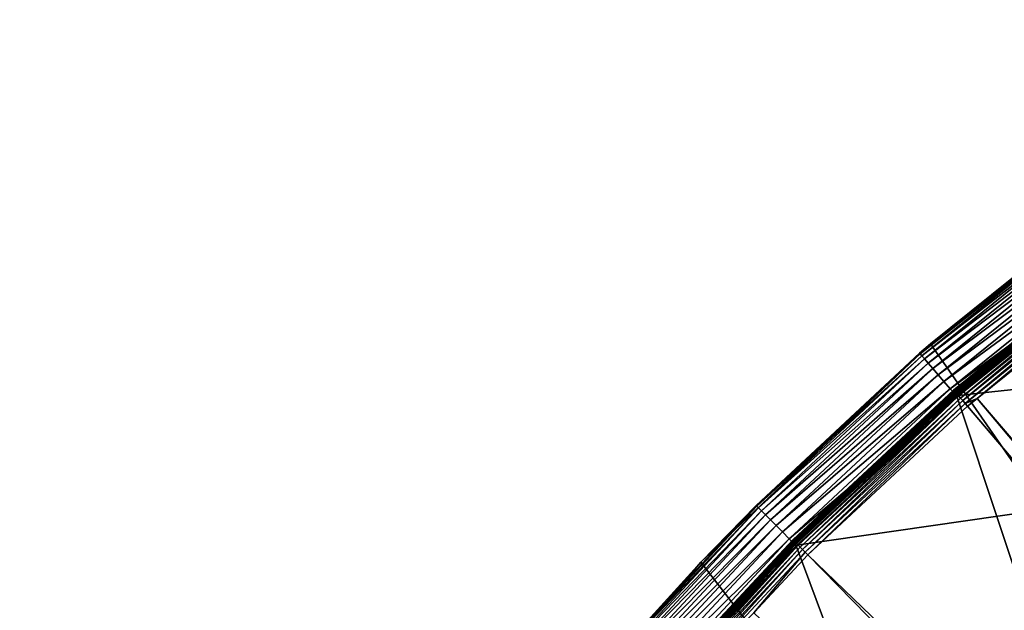
# Model space of a CAD drawing. Extents: x -110 to 110, y -110 to 110.
# Drawn here: x -104 to -69, y 74 to 95 of the extents above; entities that cross this region are included whole.
import ezdxf

# ---------------------------------------------------------------- set-up
doc = ezdxf.new("R2010")
doc.units = 0
doc.header["$MEASUREMENT"] = 0
doc.layers.add('L1', color=7, linetype='Continuous')
doc.layers.add('L5', color=7, linetype='Continuous')

msp = doc.modelspace()

# ---------------------------------------------------------------- linework, layer by layer
at = {"layer": 'L1', "color": 250}
for points in [[(58.38424, 90.9203, -154.15), (-103.6861, 30.40406, -154.15), (51.74931, 94.85373, -154.15)], [(51.74931, 94.85373, -154.15), (-103.6861, 30.40406, -154.15), (-101.253, 37.72348, -154.15)], [(51.74931, 94.85373, -154.15), (-101.253, 37.72348, -154.15), (-98.30381, 44.85067, -154.15)], [(-98.30381, 44.85067, -154.15), (-94.85373, 51.74931, -154.15), (51.74931, 94.85373, -154.15)], [(51.74931, 94.85373, -154.15), (-94.85373, 51.74931, -154.15), (-90.9203, 58.38424, -154.15)], [(-90.9203, 58.38424, -154.15), (-86.52356, 64.72167, -154.15), (51.74931, 94.85373, -154.15)], [(51.74931, 94.85373, -154.15), (-86.52356, 64.72167, -154.15), (-81.68592, 70.72929, -154.15)], [(51.74931, 94.85373, -154.15), (-81.68592, 70.72929, -154.15), (-76.43203, 76.37648, -154.15)], [(-76.43203, 76.37648, -154.15), (-70.78865, 81.63448, -154.15), (51.74931, 94.85373, -154.15)], [(51.74931, 94.85373, -154.15), (-70.78865, 81.63448, -154.15), (-64.78455, 86.47649, -154.15)], [(58.38424, 90.9203, -154.15), (64.72167, 86.52356, -154.15), (-103.6861, 30.40406, -154.15)], [(-64.87287, 86.59438, -154.0283), (-64.86864, 86.58873, -154.0532), (-70.88515, 81.74577, -154.0283)], [(-64.87287, 86.59438, -154.0283), (-70.88515, 81.74577, -154.0283), (-66.20126, 85.52653, -154.0026)], [(-64.86864, 86.58873, -154.0532), (-70.88052, 81.74044, -154.0532), (-70.88515, 81.74577, -154.0283)], [(-64.86864, 86.58873, -154.0532), (-64.86191, 86.57975, -154.0765), (-70.88052, 81.74044, -154.0532)], [(-64.80898, 86.67348, -152.0638), (-66.21936, 85.54989, -152.199), (-70.82707, 81.82922, -152.0638)], [(-64.80898, 86.67348, -152.0638), (-70.82707, 81.82922, -152.0638), (-70.80626, 81.80518, -151.9321)], [(-64.78994, 86.64802, -151.9321), (-64.80898, 86.67348, -152.0638), (-70.80626, 81.80518, -151.9321)], [(-64.78994, 86.64802, -151.9321), (-70.80626, 81.80518, -151.9321), (-70.77122, 81.76469, -151.8077)], [(-64.75788, 86.60512, -151.8077), (-64.78994, 86.64802, -151.9321), (-70.77122, 81.76469, -151.8077)], [(-64.75788, 86.60512, -151.8077), (-70.77122, 81.76469, -151.8077), (-70.72293, 81.7089, -151.694)], [(-64.71369, 86.54603, -151.694), (-64.75788, 86.60512, -151.8077), (-70.72293, 81.7089, -151.694)], [(64.72167, 86.52356, -154.15), (70.72929, 81.68592, -154.15), (-103.6861, 30.40406, -154.15)], [(-64.86191, 86.57975, -154.0765), (-70.87318, 81.73196, -154.0765), (-70.88052, 81.74044, -154.0532)], [(-64.86191, 86.57975, -154.0765), (-64.85288, 86.5677, -154.0975), (-70.87318, 81.73196, -154.0765)], [(-64.85288, 86.5677, -154.0975), (-70.86331, 81.72058, -154.0975), (-70.87318, 81.73196, -154.0765)], [(-64.85288, 86.5677, -154.0975), (-64.84182, 86.55294, -154.1156), (-70.86331, 81.72058, -154.0975)], [(-64.84182, 86.55294, -154.1156), (-70.85123, 81.70665, -154.1156), (-70.86331, 81.72058, -154.0975)], [(-64.84182, 86.55294, -154.1156), (-64.82907, 86.53591, -154.1303), (-70.85123, 81.70665, -154.1156)], [(-64.82907, 86.53591, -154.1303), (-70.83729, 81.69057, -154.1303), (-70.85123, 81.70665, -154.1156)], [(-64.82907, 86.53591, -154.1303), (-64.81498, 86.51711, -154.1412), (-70.83729, 81.69057, -154.1303)], [(-64.81498, 86.51711, -154.1412), (-70.8219, 81.67282, -154.1412), (-70.83729, 81.69057, -154.1303)], [(-64.81498, 86.51711, -154.1412), (-64.79999, 86.49711, -154.1478), (-70.8219, 81.67282, -154.1412)], [(-64.79999, 86.49711, -154.1478), (-70.80553, 81.65395, -154.1478), (-70.8219, 81.67282, -154.1412)], [(-64.79999, 86.49711, -154.1478), (-64.78455, 86.47649, -154.15), (-70.80553, 81.65395, -154.1478)], [(-64.78455, 86.47649, -154.15), (-70.78865, 81.63448, -154.15), (-70.80553, 81.65395, -154.1478)], [(-64.71369, 86.54603, -151.694), (-70.72293, 81.7089, -151.694), (-70.66279, 81.63942, -151.5945)], [(-64.65866, 86.47244, -151.5945), (-64.71369, 86.54603, -151.694), (-70.66279, 81.63942, -151.5945)], [(-64.65866, 86.47244, -151.5945), (-70.66279, 81.63942, -151.5945), (-70.59252, 81.55823, -151.5119)], [(-64.59436, 86.38644, -151.5119), (-64.65866, 86.47244, -151.5945), (-70.59252, 81.55823, -151.5119)], [(-64.59436, 86.38644, -151.5119), (-70.59252, 81.55823, -151.5119), (-70.51413, 81.46767, -151.4486)], [(-64.52263, 86.29052, -151.4486), (-64.59436, 86.38644, -151.5119), (-70.51413, 81.46767, -151.4486)], [(-64.52263, 86.29052, -151.4486), (-70.51413, 81.46767, -151.4486), (-70.42988, 81.37033, -151.4064)], [(-64.44554, 86.18741, -151.4064), (-64.52263, 86.29052, -151.4486), (-70.42988, 81.37033, -151.4064)], [(-70.42988, 81.37033, -151.4064), (-70.0025, 81.54243, -151.3865), (-64.44554, 86.18741, -151.4064)], [(-64.44554, 86.18741, -151.4064), (-70.0025, 81.54243, -151.3865), (-64.36529, 86.08009, -151.3865)], [(-19.67592, 22.91706, -146.5654), (-64.36529, 86.08009, -151.3865), (-70.0025, 81.54243, -151.3865)], [(-66.21936, 85.54989, -152.199), (-70.83303, 81.83611, -152.199), (-70.82707, 81.82922, -152.0638)], [(-66.20126, 85.52653, -154.0026), (-70.83303, 81.83611, -152.199), (-66.21936, 85.54989, -152.199)], [(-70.8869, 81.74779, -154.0026), (-70.83303, 81.83611, -152.199), (-66.20126, 85.52653, -154.0026)], [(-70.88515, 81.74577, -154.0283), (-70.8869, 81.74779, -154.0026), (-66.20126, 85.52653, -154.0026)], [(-70.88515, 81.74577, -154.0283), (-70.88052, 81.74044, -154.0532), (-76.53622, 76.4806, -154.0283)], [(-76.53622, 76.4806, -154.0283), (-74.50423, 78.37749, -154.0026), (-70.88515, 81.74577, -154.0283)], [(-70.88052, 81.74044, -154.0532), (-76.53123, 76.47561, -154.0532), (-76.53622, 76.4806, -154.0283)], [(-70.88052, 81.74044, -154.0532), (-70.87318, 81.73196, -154.0765), (-76.53123, 76.47561, -154.0532)], [(-76.48424, 76.56799, -152.0638), (-76.46178, 76.54549, -151.9321), (-70.82707, 81.82922, -152.0638)], [(-76.48424, 76.56799, -152.0638), (-70.82707, 81.82922, -152.0638), (-74.52665, 78.40101, -152.199)], [(-70.80626, 81.80518, -151.9321), (-70.82707, 81.82922, -152.0638), (-76.46178, 76.54549, -151.9321)], [(-70.80626, 81.80518, -151.9321), (-76.46178, 76.54549, -151.9321), (-76.42393, 76.50761, -151.8077)], [(-70.77122, 81.76469, -151.8077), (-70.80626, 81.80518, -151.9321), (-76.42393, 76.50761, -151.8077)], [(-70.77122, 81.76469, -151.8077), (-76.42393, 76.50761, -151.8077), (-76.37178, 76.45541, -151.694)], [(-70.72293, 81.7089, -151.694), (-70.77122, 81.76469, -151.8077), (-76.37178, 76.45541, -151.694)], [(-74.52665, 78.40101, -152.199), (-70.82707, 81.82922, -152.0638), (-70.83303, 81.83611, -152.199)], [(-70.8869, 81.74779, -154.0026), (-74.52665, 78.40101, -152.199), (-70.83303, 81.83611, -152.199)], [(-74.50423, 78.37749, -154.0026), (-74.52665, 78.40101, -152.199), (-70.8869, 81.74779, -154.0026)], [(-70.88515, 81.74577, -154.0283), (-74.50423, 78.37749, -154.0026), (-70.8869, 81.74779, -154.0026)], [(-103.6861, 30.40406, -154.15), (70.72929, 81.68592, -154.15), (76.37648, 76.43203, -154.15)], [(-70.87318, 81.73196, -154.0765), (-76.52329, 76.46768, -154.0765), (-76.53123, 76.47561, -154.0532)], [(-70.87318, 81.73196, -154.0765), (-70.86331, 81.72058, -154.0975), (-76.52329, 76.46768, -154.0765)], [(-70.86331, 81.72058, -154.0975), (-76.51264, 76.45704, -154.0975), (-76.52329, 76.46768, -154.0765)], [(-70.86331, 81.72058, -154.0975), (-70.85123, 81.70665, -154.1156), (-76.51264, 76.45704, -154.0975)], [(-70.85123, 81.70665, -154.1156), (-76.4996, 76.444, -154.1156), (-76.51264, 76.45704, -154.0975)], [(-70.85123, 81.70665, -154.1156), (-70.83729, 81.69057, -154.1303), (-76.4996, 76.444, -154.1156)], [(-70.83729, 81.69057, -154.1303), (-76.48454, 76.42896, -154.1303), (-76.4996, 76.444, -154.1156)], [(-70.83729, 81.69057, -154.1303), (-70.8219, 81.67282, -154.1412), (-76.48454, 76.42896, -154.1303)], [(-70.8219, 81.67282, -154.1412), (-76.46792, 76.41236, -154.1412), (-76.48454, 76.42896, -154.1303)], [(-70.8219, 81.67282, -154.1412), (-70.80553, 81.65395, -154.1478), (-76.46792, 76.41236, -154.1412)], [(-70.80553, 81.65395, -154.1478), (-76.45024, 76.39469, -154.1478), (-76.46792, 76.41236, -154.1412)], [(-70.80553, 81.65395, -154.1478), (-70.78865, 81.63448, -154.15), (-76.45024, 76.39469, -154.1478)], [(-70.78865, 81.63448, -154.15), (-76.43203, 76.37648, -154.15), (-76.45024, 76.39469, -154.1478)], [(-70.72293, 81.7089, -151.694), (-76.37178, 76.45541, -151.694), (-76.30683, 76.39039, -151.5945)], [(-70.66279, 81.63942, -151.5945), (-70.72293, 81.7089, -151.694), (-76.30683, 76.39039, -151.5945)], [(-70.66279, 81.63942, -151.5945), (-76.30683, 76.39039, -151.5945), (-76.23095, 76.31442, -151.5119)], [(-70.59252, 81.55823, -151.5119), (-70.66279, 81.63942, -151.5945), (-76.23095, 76.31442, -151.5119)], [(-70.59252, 81.55823, -151.5119), (-76.23095, 76.31442, -151.5119), (-76.1463, 76.22968, -151.4486)], [(-70.51413, 81.46767, -151.4486), (-70.59252, 81.55823, -151.5119), (-76.1463, 76.22968, -151.4486)], [(-70.51413, 81.46767, -151.4486), (-76.1463, 76.22968, -151.4486), (-76.05533, 76.1386, -151.4064)], [(-70.42988, 81.37033, -151.4064), (-70.51413, 81.46767, -151.4486), (-76.05533, 76.1386, -151.4064)], [(-70.42988, 81.37033, -151.4064), (-70.34218, 81.269, -151.3865), (-70.0025, 81.54243, -151.3865)], [(-70.0025, 81.54243, -151.3865), (-70.34218, 81.269, -151.3865), (-20.27642, 22.44339, -146.5654)], [(-19.67592, 22.91706, -146.5654), (-70.0025, 81.54243, -151.3865), (-20.27642, 22.44339, -146.5654)], [(-70.42988, 81.37033, -151.4064), (-76.05533, 76.1386, -151.4064), (-75.96061, 76.04378, -151.3865)], [(-75.96061, 76.04378, -151.3865), (-70.34218, 81.269, -151.3865), (-70.42988, 81.37033, -151.4064)], [(-20.27642, 22.44339, -146.5654), (-70.34218, 81.269, -151.3865), (-75.96061, 76.04378, -151.3865)], [(-76.53812, 76.48249, -154.0026), (-76.49069, 76.57443, -152.199), (-74.50423, 78.37749, -154.0026)], [(-76.53622, 76.4806, -154.0283), (-76.53812, 76.48249, -154.0026), (-74.50423, 78.37749, -154.0026)], [(-74.52665, 78.40101, -152.199), (-76.49069, 76.57443, -152.199), (-76.48424, 76.56799, -152.0638)], [(-74.50423, 78.37749, -154.0026), (-76.49069, 76.57443, -152.199), (-74.52665, 78.40101, -152.199)], [(-76.49069, 76.57443, -152.199), (-81.75855, 70.92255, -152.199), (-81.75167, 70.91658, -152.0638)], [(-76.53812, 76.48249, -154.0026), (-81.75855, 70.92255, -152.199), (-76.49069, 76.57443, -152.199)], [(-76.48424, 76.56799, -152.0638), (-76.49069, 76.57443, -152.199), (-81.75167, 70.91658, -152.0638)], [(-76.48424, 76.56799, -152.0638), (-81.75167, 70.91658, -152.0638), (-81.72765, 70.89575, -151.9321)], [(-81.72765, 70.89575, -151.9321), (-76.46178, 76.54549, -151.9321), (-76.48424, 76.56799, -152.0638)], [(-81.72765, 70.89575, -151.9321), (-81.6872, 70.86065, -151.8077), (-76.46178, 76.54549, -151.9321)], [(-76.42393, 76.50761, -151.8077), (-76.46178, 76.54549, -151.9321), (-81.6872, 70.86065, -151.8077)], [(-103.6861, 30.40406, -154.15), (76.37648, 76.43203, -154.15), (81.63448, 70.78865, -154.15)], [(-81.7993, 70.82745, -154.0026), (-81.75855, 70.92255, -152.199), (-76.53812, 76.48249, -154.0026)], [(-81.7993, 70.82745, -154.0026), (-76.53812, 76.48249, -154.0026), (-76.53622, 76.4806, -154.0283)], [(-76.53622, 76.4806, -154.0283), (-81.79728, 70.8257, -154.0283), (-81.7993, 70.82745, -154.0026)], [(-76.53622, 76.4806, -154.0283), (-76.53123, 76.47561, -154.0532), (-81.79728, 70.8257, -154.0283)], [(-76.53123, 76.47561, -154.0532), (-81.79194, 70.82108, -154.0532), (-81.79728, 70.8257, -154.0283)], [(-76.53123, 76.47561, -154.0532), (-76.52329, 76.46768, -154.0765), (-81.79194, 70.82108, -154.0532)], [(-76.52329, 76.46768, -154.0765), (-81.78346, 70.81374, -154.0765), (-81.79194, 70.82108, -154.0532)], [(-76.52329, 76.46768, -154.0765), (-76.51264, 76.45704, -154.0975), (-81.78346, 70.81374, -154.0765)], [(-76.51264, 76.45704, -154.0975), (-81.77207, 70.80389, -154.0975), (-81.78346, 70.81374, -154.0765)], [(-76.51264, 76.45704, -154.0975), (-76.4996, 76.444, -154.1156), (-81.77207, 70.80389, -154.0975)], [(-76.4996, 76.444, -154.1156), (-81.75813, 70.79181, -154.1156), (-81.77207, 70.80389, -154.0975)], [(-76.4996, 76.444, -154.1156), (-76.48454, 76.42896, -154.1303), (-81.75813, 70.79181, -154.1156)], [(-76.48454, 76.42896, -154.1303), (-81.74205, 70.77789, -154.1303), (-81.75813, 70.79181, -154.1156)], [(-76.48454, 76.42896, -154.1303), (-76.46792, 76.41236, -154.1412), (-81.74205, 70.77789, -154.1303)], [(-76.46792, 76.41236, -154.1412), (-81.72429, 70.76251, -154.1412), (-81.74205, 70.77789, -154.1303)], [(-76.46792, 76.41236, -154.1412), (-76.45024, 76.39469, -154.1478), (-81.72429, 70.76251, -154.1412)], [(-76.45024, 76.39469, -154.1478), (-81.70539, 70.74615, -154.1478), (-81.72429, 70.76251, -154.1412)], [(-76.45024, 76.39469, -154.1478), (-76.43203, 76.37648, -154.15), (-81.70539, 70.74615, -154.1478)], [(-76.43203, 76.37648, -154.15), (-81.68592, 70.72929, -154.15), (-81.70539, 70.74615, -154.1478)], [(-76.42393, 76.50761, -151.8077), (-81.6872, 70.86065, -151.8077), (-81.63146, 70.8123, -151.694)], [(-76.37178, 76.45541, -151.694), (-76.42393, 76.50761, -151.8077), (-81.63146, 70.8123, -151.694)], [(-76.37178, 76.45541, -151.694), (-81.63146, 70.8123, -151.694), (-81.56204, 70.75208, -151.5945)], [(-76.30683, 76.39039, -151.5945), (-76.37178, 76.45541, -151.694), (-81.56204, 70.75208, -151.5945)], [(-76.30683, 76.39039, -151.5945), (-81.56204, 70.75208, -151.5945), (-81.48094, 70.68172, -151.5119)], [(-76.23095, 76.31442, -151.5119), (-76.30683, 76.39039, -151.5945), (-81.48094, 70.68172, -151.5119)], [(-76.23095, 76.31442, -151.5119), (-81.48094, 70.68172, -151.5119), (-81.39046, 70.60324, -151.4486)], [(-76.1463, 76.22968, -151.4486), (-76.23095, 76.31442, -151.5119), (-81.39046, 70.60324, -151.4486)], [(-76.1463, 76.22968, -151.4486), (-81.39046, 70.60324, -151.4486), (-81.29321, 70.51888, -151.4064)], [(-76.05533, 76.1386, -151.4064), (-76.1463, 76.22968, -151.4486), (-81.29321, 70.51888, -151.4064)], [(-76.05533, 76.1386, -151.4064), (-81.29321, 70.51888, -151.4064), (-77.85685, 74.00931, -151.3865)], [(-75.96061, 76.04378, -151.3865), (-76.05533, 76.1386, -151.4064), (-77.85685, 74.00931, -151.3865)], [(-21.87469, 20.79261, -146.5654), (-75.96061, 76.04378, -151.3865), (-77.85685, 74.00931, -151.3865)], [(-20.27642, 22.44339, -146.5654), (-75.96061, 76.04378, -151.3865), (-21.87469, 20.79261, -146.5654)]]:
    msp.add_3dface(points, dxfattribs=at)
at = {"layer": 'L5', "color": 7}
for points in [[(-62.8395, 90.28398, -152), (-65.92055, 88.05954, -165.5), (-71.65097, 83.46339, -152)], [(-71.65097, 83.46339, -152), (53.38322, -96.17813, -152), (-62.8395, 90.28398, -152)], [(-72.01479, 83.10949, -165.8473), (-71.64036, 83.45022, -165.5), (-65.90234, 88.03521, -165.8473)], [(-65.90234, 88.03521, -165.8473), (-65.84826, 87.96298, -166.184), (-72.01479, 83.10949, -165.8473)], [(-71.65097, 83.46339, -152), (-65.92055, 88.05954, -165.5), (-71.64036, 83.45022, -165.5)], [(-71.64036, 83.45022, -165.5), (-65.92055, 88.05954, -165.5), (-65.90234, 88.03521, -165.8473)], [(-72.01479, 83.10949, -165.8473), (-65.84826, 87.96298, -166.184), (-71.9557, 83.0413, -166.184)], [(-65.84826, 87.96298, -166.184), (-65.75996, 87.84503, -166.5), (-71.9557, 83.0413, -166.184)], [(-71.9557, 83.0413, -166.184), (-65.75996, 87.84503, -166.5), (-71.85921, 82.92995, -166.5)], [(-65.75996, 87.84503, -166.5), (-65.64014, 87.68495, -166.7856), (-71.85921, 82.92995, -166.5)], [(-71.85921, 82.92995, -166.5), (-65.64014, 87.68495, -166.7856), (-71.72827, 82.77883, -166.7856)], [(-65.64014, 87.68495, -166.7856), (-65.49241, 87.48761, -167.0321), (-71.72827, 82.77883, -166.7856)], [(-71.72827, 82.77883, -166.7856), (-65.49241, 87.48761, -167.0321), (-71.56684, 82.59252, -167.0321)], [(-65.49241, 87.48761, -167.0321), (-65.32127, 87.25899, -167.2321), (-71.56684, 82.59252, -167.0321)], [(-71.56684, 82.59252, -167.0321), (-65.32127, 87.25899, -167.2321), (-71.37982, 82.3767, -167.2321)], [(-65.32127, 87.25899, -167.2321), (-65.13192, 87.00605, -167.3794), (-71.37982, 82.3767, -167.2321)], [(-71.37982, 82.3767, -167.2321), (-65.13192, 87.00605, -167.3794), (-71.17291, 82.13792, -167.3794)], [(-65.13192, 87.00605, -167.3794), (-64.93012, 86.73648, -167.4696), (-71.17291, 82.13792, -167.3794)], [(-71.17291, 82.13792, -167.3794), (-64.93012, 86.73648, -167.4696), (-70.95239, 81.88342, -167.4696)], [(-64.93012, 86.73648, -167.4696), (-64.72199, 86.45845, -167.5), (-70.95239, 81.88342, -167.4696)], [(-70.95239, 81.88342, -167.4696), (-64.72199, 86.45845, -167.5), (-70.72496, 81.62095, -167.5)], [(-70.72496, 81.62095, -167.5), (-64.72199, 86.45845, -167.5), (-7.704632, -107.7248, -167.5)], [(-77.78174, 77.78174, -165.5), (-79.72721, 75.78636, -152), (-71.65097, 83.46339, -152)], [(-71.65097, 83.46339, -152), (-79.72721, 75.78636, -152), (53.38322, -96.17813, -152)], [(-77.78174, 77.78174, -165.5), (-71.65097, 83.46339, -152), (-72.03468, 83.13245, -165.5)], [(-77.78174, 77.78174, -165.5), (-72.03468, 83.13245, -165.5), (-72.01479, 83.10949, -165.8473)], [(-71.65097, 83.46339, -152), (-71.64036, 83.45022, -165.5), (-72.03468, 83.13245, -165.5)], [(-72.01479, 83.10949, -165.8473), (-72.03468, 83.13245, -165.5), (-71.64036, 83.45022, -165.5)], [(-77.76026, 77.76026, -165.8473), (-77.78174, 77.78174, -165.5), (-72.01479, 83.10949, -165.8473)], [(-72.01479, 83.10949, -165.8473), (-71.9557, 83.0413, -166.184), (-77.76026, 77.76026, -165.8473)], [(-77.76026, 77.76026, -165.8473), (-71.9557, 83.0413, -166.184), (-77.69646, 77.69646, -166.184)], [(-71.9557, 83.0413, -166.184), (-71.85921, 82.92995, -166.5), (-77.69646, 77.69646, -166.184)], [(-77.69646, 77.69646, -166.184), (-71.85921, 82.92995, -166.5), (-77.59228, 77.59228, -166.5)], [(-71.85921, 82.92995, -166.5), (-71.72827, 82.77883, -166.7856), (-77.59228, 77.59228, -166.5)], [(-77.59228, 77.59228, -166.5), (-71.72827, 82.77883, -166.7856), (-77.45089, 77.45089, -166.7856)], [(-71.72827, 82.77883, -166.7856), (-71.56684, 82.59252, -167.0321), (-77.45089, 77.45089, -166.7856)], [(-77.45089, 77.45089, -166.7856), (-71.56684, 82.59252, -167.0321), (-77.27657, 77.27657, -167.0321)], [(-71.56684, 82.59252, -167.0321), (-71.37982, 82.3767, -167.2321), (-77.27657, 77.27657, -167.0321)], [(-77.27657, 77.27657, -167.0321), (-71.37982, 82.3767, -167.2321), (-77.07464, 77.07464, -167.2321)], [(-71.37982, 82.3767, -167.2321), (-71.17291, 82.13792, -167.3794), (-77.07464, 77.07464, -167.2321)], [(-77.07464, 77.07464, -167.2321), (-71.17291, 82.13792, -167.3794), (-76.85122, 76.85122, -167.3794)], [(-71.17291, 82.13792, -167.3794), (-70.95239, 81.88342, -167.4696), (-76.85122, 76.85122, -167.3794)], [(-76.85122, 76.85122, -167.3794), (-70.95239, 81.88342, -167.4696), (-76.61311, 76.61311, -167.4696)], [(-70.95239, 81.88342, -167.4696), (-70.72496, 81.62095, -167.5), (-76.61311, 76.61311, -167.4696)], [(-76.61311, 76.61311, -167.4696), (-70.72496, 81.62095, -167.5), (-76.36753, 76.36753, -167.5)], [(-7.704632, -107.7248, -167.5), (-76.36753, 76.36753, -167.5), (-70.72496, 81.62095, -167.5)], [(-83.10949, 72.01479, -165.8473), (-79.68023, 75.74262, -165.5), (-77.76026, 77.76026, -165.8473)], [(-77.76026, 77.76026, -165.8473), (-77.69646, 77.69646, -166.184), (-83.10949, 72.01479, -165.8473)], [(-83.10949, 72.01479, -165.8473), (-77.69646, 77.69646, -166.184), (-83.0413, 71.9557, -166.184)], [(-77.69646, 77.69646, -166.184), (-77.59228, 77.59228, -166.5), (-83.0413, 71.9557, -166.184)], [(-83.0413, 71.9557, -166.184), (-77.59228, 77.59228, -166.5), (-82.92995, 71.85921, -166.5)], [(-77.59228, 77.59228, -166.5), (-77.45089, 77.45089, -166.7856), (-82.92995, 71.85921, -166.5)], [(-79.68023, 75.74262, -165.5), (-79.72721, 75.78636, -152), (-77.78174, 77.78174, -165.5)], [(-77.76026, 77.76026, -165.8473), (-79.68023, 75.74262, -165.5), (-77.78174, 77.78174, -165.5)], [(-82.92995, 71.85921, -166.5), (-77.45089, 77.45089, -166.7856), (-82.77883, 71.72827, -166.7856)], [(-77.45089, 77.45089, -166.7856), (-77.27657, 77.27657, -167.0321), (-82.77883, 71.72827, -166.7856)], [(-82.77883, 71.72827, -166.7856), (-77.27657, 77.27657, -167.0321), (-82.59252, 71.56684, -167.0321)], [(-77.27657, 77.27657, -167.0321), (-77.07464, 77.07464, -167.2321), (-82.59252, 71.56684, -167.0321)], [(-82.59252, 71.56684, -167.0321), (-77.07464, 77.07464, -167.2321), (-82.3767, 71.37982, -167.2321)], [(-77.07464, 77.07464, -167.2321), (-76.85122, 76.85122, -167.3794), (-82.3767, 71.37982, -167.2321)], [(-82.3767, 71.37982, -167.2321), (-76.85122, 76.85122, -167.3794), (-82.13792, 71.17291, -167.3794)], [(-76.85122, 76.85122, -167.3794), (-76.61311, 76.61311, -167.4696), (-82.13792, 71.17291, -167.3794)], [(-82.13792, 71.17291, -167.3794), (-76.61311, 76.61311, -167.4696), (-81.88342, 70.95239, -167.4696)], [(-76.61311, 76.61311, -167.4696), (-76.36753, 76.36753, -167.5), (-81.88342, 70.95239, -167.4696)], [(-81.88342, 70.95239, -167.4696), (-76.36753, 76.36753, -167.5), (-81.62095, 70.72496, -167.5)], [(-81.62095, 70.72496, -167.5), (-76.36753, 76.36753, -167.5), (-7.704632, -107.7248, -167.5)], [(-83.13245, 72.03468, -165.5), (-86.98533, 67.33166, -152), (-79.72721, 75.78636, -152)], [(53.38322, -96.17813, -152), (-79.72721, 75.78636, -152), (-86.98533, 67.33166, -152)], [(-83.13245, 72.03468, -165.5), (-79.72721, 75.78636, -152), (-79.68023, 75.74262, -165.5)], [(-83.10949, 72.01479, -165.8473), (-83.13245, 72.03468, -165.5), (-79.68023, 75.74262, -165.5)]]:
    msp.add_3dface(points, dxfattribs=at)

doc.saveas('drawing.dxf')
